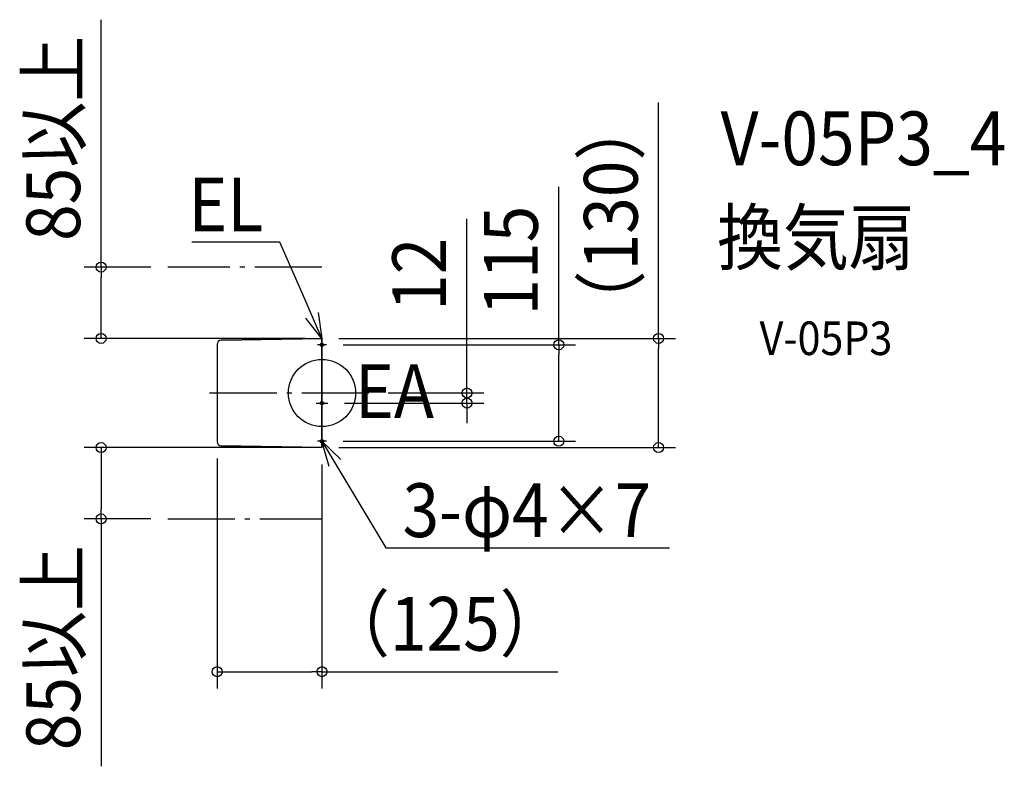
# Model space of a CAD drawing. Extents: x -360 to 813, y -445 to 445.
import ezdxf
from ezdxf.enums import TextEntityAlignment as Align

# ---------------------------------------------------------------- set-up
doc = ezdxf.new("R2010")
doc.units = 0
doc.header["$LTSCALE"] = 20
doc.header["$PDMODE"] = 3
doc.header["$PDSIZE"] = -2
doc.linetypes.add('DASHDOT', pattern=[5.5, 4, -0.6, 0.3, -0.6])
doc.layers.get('DEFPOINTS').update_dxf_attribs({"linetype": 'CONTINUOUS'})
for name, color, linetype in [('ARRANGE', 1, 'CONTINUOUS'), ('BASIS', 6, 'DASHDOT'), ('DETAIL', 5, 'CONTINUOUS'), ('ETC', 61, 'CONTINUOUS'), ('FIX', 11, 'CONTINUOUS'), ('NOTE', 4, 'CONTINUOUS'), ('OUTLINE', 3, 'CONTINUOUS'), ('SERVICESPACE', 2, 'DASHDOT'), ('SIZE', 30, 'CONTINUOUS')]:
    doc.layers.add(name, color=color, linetype=linetype)
doc.styles.get("Standard").update_dxf_attribs({"font": 'SIMPLEX.shx', "width": 0.9, "height": 64, "bigfont": 'BIGFONT.shx'})

msp = doc.modelspace()

# ---------------------------------------------------------------- linework, layer by layer
at = {"layer": 'ARRANGE', "color": 1, "linetype": 'CONTINUOUS'}
msp.add_circle((0, 0), 40, dxfattribs=at)
msp.add_point((0, 0), dxfattribs=at)
at = {"layer": 'BASIS', "color": 6, "linetype": 'DASHDOT'}
for p, q in [((0, 52.1), (0, 62.9)), ((5.3, 57.5), (-5.2, 57.5)), ((-134, 0), (58.7, 0)), ((0, -17.4), (0, -6.6)), ((-7, -12), (7, -12)), ((5.2, -57.5), (-5.2, -57.5)), ((0, -62.9), (0, -52.1))]:
    msp.add_line(p, q, dxfattribs=at)
at = {"layer": 'DEFPOINTS', "color": 30, "linetype": 'CONTINUOUS'}
for p in [(-183.9, 150), (-263.3, 65), (0, 65), (0, 65), (5.3, 57.5), (58.7, 0), (7, -12), (172.8, -12), (-125, -57.9), (5.2, -57.5), (282.2, -57.5), (0, -65), (0, -65), (0, -65), (401.2, -65), (-263.3, -150), (-183.9, -150), (-125, -331.9)]:
    msp.add_point(p, dxfattribs=at)
at = {"layer": 'DETAIL', "color": 5, "linetype": 'CONTINUOUS'}
for p, q in [((-120.1, 62.9), (0, 65)), ((0, 65), (0, -65)), ((-125, 57.9), (-125, -57.9)), ((0, -65), (-120.1, -62.9))]:
    msp.add_line(p, q, dxfattribs=at)
for centre, start, end in [((-120, 57.9), 91, 180), ((-120, -57.9), 180, 269)]:
    msp.add_arc(centre, 5, start, end, dxfattribs=at)
at = {"layer": 'FIX', "color": 11, "linetype": 'CONTINUOUS'}
for centre in [(0, 57.5), (0, -12), (0, -57.5)]:
    msp.add_circle(centre, 2, dxfattribs=at)
at = {"layer": 'NOTE', "color": 4, "linetype": 'CONTINUOUS'}
for p, q in [((-70.2, 179.8), (-155.3, 179.8)), ((-50.2, 179.8), (-70.2, 179.8)), ((-24, 120), (-50.2, 179.8)), ((0, 65), (-24, 120)), ((-4.6, 95.7), (0, 65)), ((0, 65), (-19.4, 89.3)), ((8.5, -87.4), (0, -57.5)), ((0, -57.5), (22.3, -79.1)), ((0, -57.5), (30.8, -109)), ((30.8, -109), (75.9, -184.4)), ((75.9, -184.4), (95.9, -184.4)), ((95.9, -184.4), (414.2, -184.4))]:
    msp.add_line(p, q, dxfattribs=at)
at = {"layer": 'OUTLINE', "color": 3, "linetype": 'CONTINUOUS'}
for p, q in [((0, 65), (-120.1, 62.9)), ((0, -65), (0, 65)), ((-125, 57.9), (-125, -57.9)), ((-120.1, -62.9), (0, -65))]:
    msp.add_line(p, q, dxfattribs=at)
for centre, start, end in [((-120, 57.9), 91, 180), ((-120, -57.9), 180, 268.9883)]:
    msp.add_arc(centre, 5, start, end, dxfattribs=at)
at = {"layer": 'SERVICESPACE', "color": 2, "linetype": 'DASHDOT'}
for p, q in [((0, 150), (-183.9, 150)), ((-183.9, -150), (0, -150))]:
    msp.add_line(p, q, dxfattribs=at)
at = {"layer": 'SIZE', "color": 30, "linetype": 'CONTINUOUS'}
for p, q in [((-263.3, 150), (-263.3, 444.6)), ((401.2, 65), (401.2, 345.9)), ((282.2, 57.5), (282.2, 245.7)), ((172.8, 12), (172.8, 207.5)), ((-203.9, 150), (-283.3, 150)), ((-263.3, 150), (-263.3, 138)), ((-263.3, 77), (-263.3, 138)), ((-263.3, 65), (-263.3, 77)), ((-20, 65), (-283.3, 65)), ((20, 65), (421.2, 65)), ((401.2, 65), (401.2, 53)), ((25.3, 57.5), (302.2, 57.5)), ((282.2, 57.5), (282.2, 45.5)), ((401.2, -53), (401.2, 53)), ((282.2, -45.5), (282.2, 45.5)), ((172.8, 0), (172.8, 12)), ((78.7, 0), (192.8, 0)), ((172.8, -12), (172.8, 0)), ((27, -12), (192.8, -12)), ((172.8, -12), (172.8, -24)), ((172.8, -24), (172.8, -36)), ((282.2, -57.5), (282.2, -45.5)), ((25.2, -57.5), (302.2, -57.5)), ((401.2, -65), (401.2, -53)), ((-20, -65), (-283.3, -65)), ((-263.3, -65), (-263.3, -77)), ((20, -65), (421.2, -65)), ((-263.3, -77), (-263.3, -138)), ((-125, -77.9), (-125, -351.9)), ((0, -85), (0, -351.9)), ((-263.3, -150), (-263.3, -138)), ((-203.9, -150), (-283.3, -150)), ((-263.3, -150), (-263.3, -444.6)), ((-125, -331.9), (-113, -331.9)), ((-113, -331.9), (-12, -331.9)), ((0, -331.9), (-12, -331.9)), ((0, -331.9), (280.9, -331.9))]:
    msp.add_line(p, q, dxfattribs=at)
for centre in [(-263.3, 150), (-263.3, 65), (401.2, 65), (282.2, 57.5), (172.8, 0), (172.8, -12), (282.2, -57.5), (-263.3, -65), (401.2, -65), (-263.3, -150), (-125, -331.9), (0, -331.9)]:
    msp.add_circle(centre, 6, dxfattribs=at)

# ---------------------------------------------------------------- texts
at = {"layer": 'ETC', "color": 61, "linetype": 'CONTINUOUS', "width": 0.9}
for s, height, p in [('V-05P3_4', 64, (475.1, 271.3)), ('換気扇', 64, (470.9, 153.3)), ('V-05P3', 40, (521.6, 45.2))]:
    msp.add_text(s, height=height, dxfattribs=at).set_placement(p)
at = {"layer": 'NOTE', "color": 4, "linetype": 'CONTINUOUS', "width": 0.9}
msp.add_text('EL', height=64, dxfattribs=at).set_placement((-70.2, 192.6), align=Align.RIGHT)
for s, p in [('EA', (39.4, -29.9)), ('3-φ4×7', (96, -171.6))]:
    msp.add_text(s, height=64, dxfattribs=at).set_placement(p)
at = {"layer": 'SIZE', "color": 30, "linetype": 'CONTINUOUS', "width": 0.9}
for s, p in [('85以上', (-288.3, 303.3)), ('（130）', (376.2, 211.4)), ('115', (257.2, 157.6)), ('12', (147.8, 141.4)), ('85以上', (-288.3, -303.3))]:
    msp.add_text(s, height=64, rotation=90, dxfattribs=at).set_placement(p, align=Align.CENTER)
msp.add_text('（125）', height=64, dxfattribs=at).set_placement((146.4, -306.9), align=Align.CENTER)

doc.saveas('drawing.dxf')
